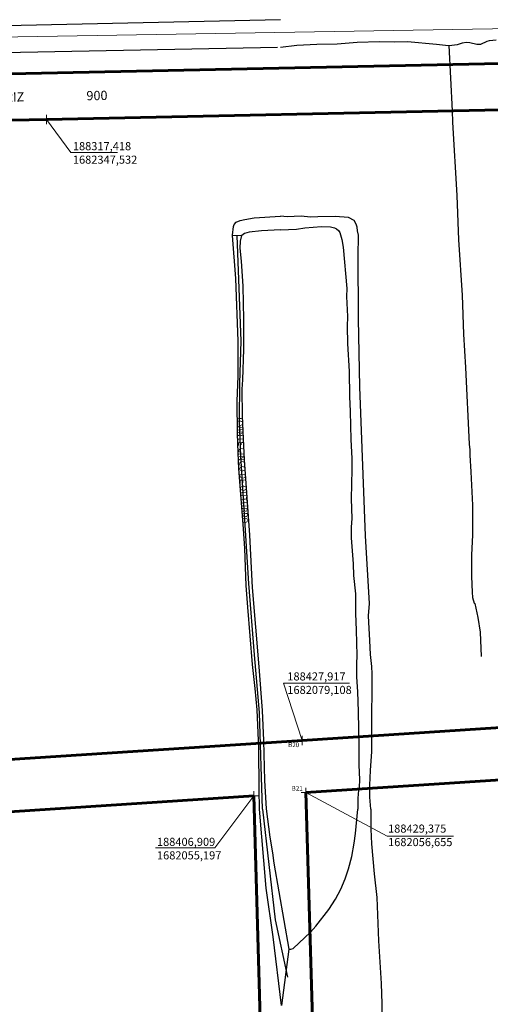
# Model space of a CAD drawing. Units: millimetres. Extents: x 187560 to 347508, y 1679659 to 1848867.
# Drawn here: x 188306 to 188509, y 1681965 to 1682391 of the extents above; entities that cross this region are included whole.
import ezdxf
from ezdxf.enums import TextEntityAlignment as Align

# ---------------------------------------------------------------- set-up
doc = ezdxf.new("R2010")
doc.units = ezdxf.units.MM
doc.header["$MEASUREMENT"] = 0
doc.header["$PDMODE"] = 2
doc.header["$PDSIZE"] = 2
doc.linetypes.add('ACAD_ISO03W100', pattern=[30, 12, -18])
for name, color, linetype, lineweight in [('canal', 150, 'Continuous', 15), ('Coordenadas', 7, 'Continuous', 20), ('Cotas_Coordenadas', 7, 'Continuous', 20), ('Linhas de Cota', 7, 'Continuous', 5), ('Traçado_Viário', 7, 'Continuous', 60)]:
    doc.layers.add(name, color=color, linetype=linetype, lineweight=lineweight)
for name, color, linetype in [('Nome_Diretriz', 7, 'Continuous'), ('V-CANAL', 4, 'Continuous'), ('V-NOME_DOS_LOGRADOUROS', 7, 'Continuous'), ('V-QUADRA', 50, 'Continuous'), ('V-REFERENCIA', 74, 'Continuous'), ('V-VALETA', 173, 'Continuous')]:
    doc.layers.add(name, color=color, linetype=linetype)
doc.layers.add('V-EIXO_DE_LOGRADOURO', color=3, linetype='Continuous', plot=False)
doc.styles.get("Standard").update_dxf_attribs({"font": 'ARIAL.TTF'})

msp = doc.modelspace()

# ---------------------------------------------------------------- linework, layer by layer
at = {"layer": 'canal', "color": 150}
msp.add_line((188110.0684, 1682379.8307), (188734.5424, 1682390.6537), dxfattribs=at)
at = {"layer": 'Coordenadas'}
for p, q in [((188317.418, 1682347.532), (188327.8481, 1682333.2144)), ((188327.8481, 1682333.2144), (188348.0643, 1682333.2144)), ((188464.5207, 1682037.7191), (188493.2436, 1682037.7191))]:
    msp.add_line(p, q, dxfattribs=at)
at = {"layer": 'Coordenadas', "ltscale": 5}
for p, q in [((188427.9172, 1682079.1077), (188419.8005, 1682103.8694)), ((188429.375, 1682056.655), (188464.5207, 1682037.7191)), ((188406.909, 1682055.197), (188390.1104, 1682032.7525)), ((188390.1104, 1682032.7525), (188364.452, 1682032.7525))]:
    msp.add_line(p, q, dxfattribs=at)
at = {"layer": 'Linhas de Cota'}
for p, q in [((188317.418, 1682347.532), (188327.8481, 1682333.2144)), ((188327.8481, 1682333.2144), (188348.0643, 1682333.2144))]:
    msp.add_line(p, q, dxfattribs=at)
at = {"layer": 'Linhas de Cota', "ltscale": 5}
for p, q in [((188419.8005, 1682103.8694), (188448.2511, 1682103.8661)), ((188464.5207, 1682037.7191), (188483.761, 1682037.7191)), ((188390.1104, 1682032.7525), (188371.0105, 1682032.7525))]:
    msp.add_line(p, q, dxfattribs=at)
at = {"layer": 'Linhas de Cota'}
msp.add_point((188317.418, 1682347.532), dxfattribs=at)
msp.add_point((188317.418, 1682347.532), dxfattribs=at)
msp.add_point((188317.418, 1682347.532), dxfattribs=at)
msp.add_point((188317.418, 1682347.532), dxfattribs=at)
at = {"layer": 'Linhas de Cota', "ltscale": 5}
for p in [(188427.9172, 1682079.1077), (188427.9172, 1682079.1077), (188427.9172, 1682079.1077), (188427.9172, 1682079.1077), (188406.909, 1682055.197), (188406.909, 1682055.197), (188406.909, 1682055.197), (188406.909, 1682055.197), (188429.375, 1682056.655), (188429.375, 1682056.655), (188429.375, 1682056.655), (188429.375, 1682056.655)]:
    msp.add_point(p, dxfattribs=at)
at = {"layer": 'Traçado_Viário', "ltscale": 5}
for p, q in [((188095.6633, 1682362.8344), (188632.1744, 1682374.2106)), ((188096.5198, 1682342.8475), (188317.418, 1682347.532)), ((188690.7612, 1682096.1737), (188427.9172, 1682079.1077)), ((188427.9172, 1682079.1077), (188108.7097, 1682058.383)), ((188692.219, 1682073.721), (188429.375, 1682056.655)), ((188435.1, 1681863.05), (188429.375, 1682056.655)), ((188406.909, 1682055.197), (188185.015, 1682040.79)), ((188417.4193, 1681699.7398), (188406.909, 1682055.197))]:
    msp.add_line(p, q, dxfattribs=at)
at = {"layer": 'Traçado_Viário'}
msp.add_line((188317.418, 1682347.532), (188581.095, 1682353.123), dxfattribs=at)
at = {"layer": 'V-CANAL'}
for points in [[(188418.48, 1682390.65), (188299.8349, 1682387.9894)], [(188418.45, 1682378.79), (188425.5, 1682379.67), (188434.19, 1682380.11), (188442.91, 1682380.17), (188451.66, 1682381), (188461.3, 1682381.29), (188467.79, 1682381.13), (188473.4, 1682381.18), (188485.9, 1682380.13), (188491.15, 1682379.51), (188491.22, 1682379.52)], [(188491.22, 1682379.52), (188495.04, 1682380), (188497.14, 1682380.69), (188498.76, 1682380.91), (188500.26, 1682380.81), (188503.34, 1682380.13), (188505, 1682380.03), (188507.84, 1682381.37), (188508.75, 1682381.61), (188511.65, 1682381.89)], [(188417.1444, 1682378.6843), (187935.93, 1682369.26)]]:
    msp.add_lwpolyline(points, dxfattribs=at)
at = {"layer": 'V-EIXO_DE_LOGRADOURO'}
for points in [[(188410.71, 1682049.45), (188409.44, 1682091.19), (188407.24, 1682116.15), (188404.86, 1682146.91), (188401.38, 1682201.93), (188400.8, 1682217.37), (188400.86, 1682233.5), (188401.44, 1682251.73), (188399.7749, 1682297.4107), (188399.7749, 1682297.4107), (188399.7749, 1682297.4107), (188399.7749, 1682297.4107), (188399.7749, 1682297.4107)], [(188410.71, 1682049.45), (188416.13, 1682001.64), (188421.45, 1681976.885)]]:
    msp.add_lwpolyline(points, dxfattribs=at)
at = {"layer": 'V-QUADRA'}
msp.add_lwpolyline([(188397.7136, 1682297.4718), (188401.8361, 1682297.3495), (188401.44, 1682296.77), (188401.1, 1682294.87), (188400.95, 1682291.95), (188401.48, 1682286.33), (188402.14, 1682275.48), (188402.57, 1682261.07), (188402.53, 1682248.24), (188402.07, 1682234.99), (188401.79, 1682230.96), (188401.92, 1682219.38), (188402.3, 1682209.55), (188402.75, 1682200.48), (188405.14, 1682167.9), (188406.24, 1682145.19), (188409.18, 1682110.97), (188410.51, 1682092.13), (188411.21, 1682079.09), (188411.63, 1682061.84), (188412.26, 1682049.51), (188413.89, 1682037.36), (188415.1, 1682030.62), (188415.66, 1682026.1), (188422.1, 1681988.88), (188418.88, 1681964.58), (188415.29, 1681994.24), (188412.35, 1682015.32), (188409.46, 1682049.43), (188409.2, 1682058.13), (188409.19, 1682075.82), (188408.34, 1682092.43), (188407.52, 1682101.55), (188406.34, 1682111.96), (188404.34, 1682136.75), (188403.71, 1682146.07), (188403.05, 1682162.12), (188402.53, 1682170.57), (188400.55, 1682196.66), (188400.22, 1682203.45), (188399.92, 1682211.74), (188399.76, 1682225.74), (188400.14, 1682236.56), (188400.23, 1682251.71), (188399.12, 1682278.79), (188397.71, 1682297.44), (188397.7172, 1682297.5036)], dxfattribs=at)
at = {"layer": 'V-REFERENCIA'}
for points in [[(188397.7172, 1682297.5036), (188398.15, 1682301.33), (188398.52, 1682302.18), (188399.39, 1682303.09), (188401.01, 1682303.8), (188403.05, 1682304.34), (188407.09, 1682304.96), (188418.53, 1682305.72)], [(188457.52, 1682049.41), (188457.04, 1682054.64), (188457.07, 1682059.84), (188457.38, 1682066.2), (188458.01, 1682074.29), (188457.93, 1682082.86), (188458.09, 1682107.96), (188457.93, 1682111.14), (188457.32, 1682116.28), (188457.13, 1682122.35), (188456.6, 1682130.21), (188456.56, 1682132.92), (188456.99, 1682138.32), (188455.27, 1682167.57), (188452.82, 1682231.95), (188452.26, 1682261.39), (188452.12, 1682289.46), (188452.26, 1682296.3), (188452.15, 1682297.58), (188451.74, 1682299.33), (188451.56, 1682301.01), (188451.19, 1682302.29), (188450.31, 1682303.81), (188447.94, 1682305.18), (188442.08, 1682305.53), (188434.57, 1682305.48), (188431.49, 1682305.31), (188427.41, 1682305.67), (188421.4, 1682305.47), (188418.53, 1682305.72)], [(188418.48, 1682299.87), (188410.31, 1682299.36), (188404.99, 1682298.79), (188402.93, 1682298.29), (188401.8361, 1682297.3495)], [(188418.48, 1682299.87), (188425.38, 1682300.12), (188429.02, 1682300.63), (188436.19, 1682301.2), (188440.04, 1682301.06), (188441.83, 1682300.68), (188442.67, 1682300.28), (188443.58, 1682299.53), (188444.1, 1682298.69), (188445.01, 1682295.58), (188445.57, 1682292.33), (188447.12, 1682274.49), (188447.04, 1682271.03), (188447.45, 1682262.33), (188447.31, 1682258.05), (188447.42, 1682250.67), (188448.12, 1682238.64), (188448.3, 1682227.72), (188448.67, 1682221.35), (188448.92, 1682209.27), (188449.35, 1682200.95), (188449.38, 1682196.21), (188448.98, 1682183.54), (188449.27, 1682175.08), (188449.05, 1682171.27), (188449.02, 1682166.65), (188449.87, 1682155.5), (188450.05, 1682150.45), (188450.86, 1682142.53), (188450.94, 1682139.53), (188450.89, 1682133.97), (188451.26, 1682126.8), (188451.44, 1682115.8), (188451.28, 1682112.28), (188451.37, 1682106.63), (188451.82, 1682100.1), (188452.1, 1682091.7), (188452.4, 1682076.46), (188452.31, 1682068.59), (188452.58, 1682062.09), (188452.52, 1682058.95), (188452.05, 1682056.34), (188451.86, 1682053.73), (188451.85, 1682049.43)], [(188422.1, 1681988.88), (188422.1, 1681988.88), (188422.1, 1681988.88), (188422.1, 1681988.88), (188422.1, 1681988.88), (188423.02, 1681988.86), (188424.02, 1681989.19), (188431.4, 1681996.32), (188433.69, 1681998.89), (188439.36, 1682006.09), (188442.23, 1682010.49), (188444.57, 1682014.87), (188446.49, 1682019.38), (188447.94, 1682023.71), (188449.29, 1682028.97), (188450.38, 1682034.74), (188450.97, 1682038.9), (188451.85, 1682049.43)], [(188457.52, 1682049.41), (188457.59, 1682040.81), (188457.88, 1682034.44), (188458.98, 1682021.45), (188460.13, 1682011.27), (188460.88, 1681992.53), (188462.03, 1681974.15), (188462.23, 1681965.27), (188462.22, 1681952.62)]]:
    msp.add_lwpolyline(points, dxfattribs=at)
at = {"layer": 'V-VALETA'}
msp.add_lwpolyline([(188491.22, 1682379.52), (188492.73, 1682351.3), (188492.84, 1682346.42), (188494.65, 1682314.73), (188495.45, 1682295.52), (188496.94, 1682271.52), (188497.57, 1682254.74), (188498.47, 1682240.39), (188500.04, 1682207.21), (188500.29, 1682204.81), (188500.26, 1682202.44), (188500.81, 1682195.3), (188501.45, 1682180.78), (188501.5, 1682167.85), (188501, 1682159.34), (188501.07, 1682150.03), (188501.39, 1682143.22), (188501.54, 1682140.93), (188502.18, 1682138.53), (188502.41, 1682138.33), (188503.81, 1682132.33), (188504.83, 1682125.98), (188505.22, 1682115.38)], dxfattribs=at)

# ---------------------------------------------------------------- texts
at = {"layer": 'Coordenadas', "char_height": 3.5, "attachment_point": 1}
for s, insert, width in [('188317,418\\P1682347,532', (188328.7653, 1682337.7368), 60.2), ('188427,917\\P1682079,108', (188421.4483, 1682108.5553), 64.2), ('188429,375\\P1682056,655', (188464.9786, 1682042.7795), 60.5), ('188406,909\\P1682055,197', (188365.1052, 1682037.0493), 59.7)]:
    msp.add_mtext(s, dxfattribs=dict(at, insert=insert, width=width))
at = {"layer": 'Cotas_Coordenadas', "linetype": 'ACAD_ISO03W100', "ltscale": 5}
for s, p in [('B20', (188421.7873, 1682076.2355)), ('B21', (188423.2941, 1682057.4338))]:
    msp.add_text(s, height=2, dxfattribs=at).set_placement(p)
at = {"layer": 'Nome_Diretriz'}
msp.add_text('DIRETRIZ                      900', height=4, rotation=1, dxfattribs=at).set_placement((188284.126, 1682354.9216))
at = {"layer": 'V-NOME_DOS_LOGRADOUROS'}
msp.add_text('R VINTE CINCO DE OUTUBRO', height=2.49978, rotation=272.805742, dxfattribs=at).set_placement((188398.8983, 1682218.6675), align=Align.BOTTOM_LEFT)

doc.saveas('drawing.dxf')
